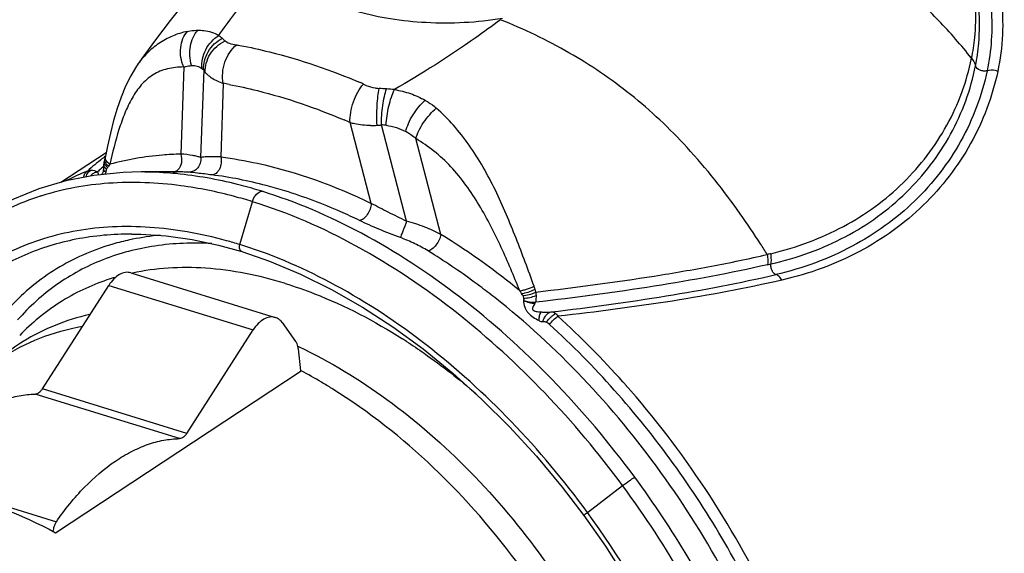
# Model space of a CAD drawing. Units: millimetres. Extents: x 0 to 210, y 0 to 297.
# Drawn here: x 141 to 156, y 252 to 260 of the extents above; entities that cross this region are included whole.
import ezdxf

# ---------------------------------------------------------------- set-up
doc = ezdxf.new("R2010")
doc.units = ezdxf.units.MM
doc.header["$LTSCALE"] = 19.36
doc.layers.get('0').update_dxf_attribs({"linetype": 'CONTINUOUS'})
for name, color, linetype in [('BEZUGSACHSEN', 7, 'CONTINUOUS'), ('FLAECHEN', 7, 'CONTINUOUS'), ('RUNDUNGEN', 7, 'CONTINUOUS')]:
    doc.layers.add(name, color=color, linetype=linetype)

msp = doc.modelspace()

# ---------------------------------------------------------------- linework, layer by layer
at = {"color": 7}
for p, q in [((141.167, 257.923), (141.882, 258.394)), ((142.435, 258.084), (142.151, 258.077)), ((142.435, 258.084), (142.434, 258.084)), ((142.288, 257.104), (142.288, 257.104)), ((142.272, 256.491), (144.553, 255.788)), ((140.875, 254.659), (141.923, 256.294)), ((143.156, 253.956), (144.204, 255.59)), ((141.084, 252.388), (144.961, 254.945)), ((145.463, 254.656), (145.448, 254.665)), ((145.463, 254.656), (145.448, 254.664))]:
    msp.add_line(p, q, dxfattribs=at)
at = {"color": 9}
for p, q in [((140.865, 257.708), (140.861, 257.707)), ((140.865, 257.707), (140.861, 257.706)), ((143.994, 256.938), (144.193, 257.615)), ((141.923, 256.294), (144.204, 255.59)), ((149.483, 252.708), (150.039, 253.132))]:
    msp.add_line(p, q, dxfattribs=at)
at = {"color": 7}
for points in [[(142.151, 258.077), (141.688, 258.031), (141.243, 257.945), (140.816, 257.818)], [(140.816, 257.818), (140.41, 257.652), (140.026, 257.446), (139.668, 257.203), (139.336, 256.923), (139.061, 256.642)], [(142.288, 257.104), (142.428, 257.102), (142.83, 257.076), (143.24, 257.018), (143.656, 256.929), (144.024, 256.827)], [(144.024, 256.827), (144.46, 256.677), (144.95, 256.472), (145.44, 256.23), (145.929, 255.951), (146.412, 255.637)], [(146.412, 255.637), (146.889, 255.289), (147.356, 254.909), (147.811, 254.499), (148.253, 254.061), (148.677, 253.597), (149.084, 253.109), (149.427, 252.659)], [(149.427, 252.659), (149.767, 252.174), (150.12, 251.618), (150.446, 251.048), (150.743, 250.467), (151.01, 249.878), (151.245, 249.285), (151.447, 248.689), (151.615, 248.095), (151.748, 247.506), (151.845, 246.924), (151.906, 246.354), (151.931, 245.797), (151.919, 245.256), (151.872, 244.735), (151.788, 244.237), (151.668, 243.763), (151.514, 243.316), (151.463, 243.193)]]:
    msp.add_lwpolyline(points, dxfattribs=at)
at = {"color": 9}
for centre, radius, start, end in [((142.152, 253.605), 4.301, 107.469, 107.7244), ((143.122, 252.922), 4.181, 95.3218, 101.3384), ((143.026, 253.352), 3.74, 107.9383, 108.4435), ((143.032, 253.335), 3.758, 107.2513, 107.9381), ((143.04, 253.308), 3.786, 106.1542, 107.2508), ((143.068, 253.208), 3.89, 102.0957, 106.1355), ((143.086, 253.127), 3.972, 101.3996, 102.1018), ((141.857, 250.01), 7.25, 72.3537, 72.8545)]:
    msp.add_arc(centre, radius, start, end, dxfattribs=at)
at = {"color": 7}
for centre, radius, start, end in [((141.054, 247.609), 8.312, 59.403, 61.9625), ((140.873, 247.302), 8.668, 58.1492, 59.4067)]:
    msp.add_arc(centre, radius, start, end, dxfattribs=at)
at = {"color": 9}
for points, knots in [([(154.287, 263.988), (154.966, 263.778), (155.968, 263.307), (157.205, 262.47), (158.123, 261.706), (158.992, 260.836), (160.065, 259.553), (160.974, 258.132), (161.684, 256.624), (162.103, 255.479), (162.403, 254.337), (162.578, 253.218), (162.626, 252.141), (162.544, 251.123), (162.335, 250.184), (162.105, 249.604), (161.969, 249.336)], [0, 0, 0, 0, 0.116899, 0.180003, 0.245607, 0.31315, 0.38199, 0.520619, 0.589098, 0.656057, 0.720876, 0.783033, 0.842137, 0.897965, 0.950506, 1, 1, 1, 1]), ([(153.869, 263.772), (154.574, 263.545), (155.613, 263.041), (156.89, 262.15), (157.835, 261.339), (158.724, 260.42), (159.815, 259.069), (160.728, 257.579), (161.426, 256.005), (161.826, 254.817), (162.099, 253.639), (162.238, 252.49), (162.242, 251.393), (162.109, 250.365), (161.841, 249.426), (161.568, 248.856), (161.41, 248.595)], [0, 0, 0, 0, 0.11822, 0.182045, 0.248356, 0.316552, 0.385947, 0.525232, 0.593753, 0.660533, 0.724951, 0.786496, 0.84481, 0.899732, 0.951341, 1, 1, 1, 1]), ([(143.051, 258.05), (142.999, 258.056), (142.794, 258.075), (142.588, 258.084), (142.435, 258.084)], [0, 0, 0, 0, 0.253693, 1, 1, 1, 1]), ([(144.345, 257.779), (144.236, 257.812), (143.812, 257.933), (143.377, 258.015), (143.051, 258.05)], [0, 0, 0, 0, 0.25765, 1, 1, 1, 1]), ([(143.063, 257.867), (142.685, 257.917), (141.941, 257.948), (141.206, 257.815), (140.865, 257.708)], [0, 0, 0, 0, 0.516003, 1, 1, 1, 1]), ([(144.193, 257.615), (144.098, 257.645), (143.727, 257.751), (143.347, 257.829), (143.063, 257.867)], [0, 0, 0, 0, 0.25666, 1, 1, 1, 1]), ([(140.842, 257.701), (140.512, 257.596), (139.876, 257.303), (139.337, 256.855), (139.101, 256.602)], [0, 0, 0, 0, 0.500876, 1, 1, 1, 1]), ([(144.193, 257.615), (144.199, 257.637), (144.216, 257.679), (144.26, 257.743), (144.311, 257.778), (144.345, 257.779)], [0, 0, 0, 0, 0.29493, 0.570067, 1, 1, 1, 1]), ([(150.231, 253.265), (149.83, 253.808), (148.97, 254.825), (147.521, 256.128), (145.981, 257.139), (144.887, 257.611), (144.345, 257.779)], [0, 0, 0, 0, 0.268985, 0.528793, 0.773779, 1, 1, 1, 1]), ([(147.44, 255.842), (146.935, 256.243), (145.903, 256.939), (144.76, 257.44), (144.193, 257.615)], [0, 0, 0, 0, 0.520668, 1, 1, 1, 1]), ([(143.16, 257.139), (142.771, 257.206), (142.186, 257.249), (141.427, 257.168), (140.895, 257.042), (140.395, 256.851), (139.932, 256.596), (139.509, 256.279), (139.258, 256.031), (139.141, 255.898)], [0, 0, 0, 0, 0.268837, 0.396164, 0.519729, 0.640607, 0.760048, 0.879421, 1, 1, 1, 1]), ([(142.288, 257.104), (141.992, 257.104), (141.412, 257.053), (140.589, 256.803), (139.856, 256.388), (139.444, 256.01), (139.26, 255.802)], [0, 0, 0, 0, 0.261171, 0.510674, 0.754615, 1, 1, 1, 1]), ([(143.994, 256.938), (143.924, 256.959), (143.65, 257.04), (143.37, 257.103), (143.16, 257.139)], [0, 0, 0, 0, 0.25514, 1, 1, 1, 1]), ([(141.843, 256.9), (141.547, 256.801), (140.976, 256.526), (140.5, 256.109), (140.293, 255.875)], [0, 0, 0, 0, 0.499806, 1, 1, 1, 1]), ([(143.55, 256.953), (143.251, 256.97), (142.664, 256.949), (141.825, 256.732), (141.081, 256.332), (140.667, 255.956), (140.484, 255.747)], [0, 0, 0, 0, 0.263329, 0.512994, 0.755837, 1, 1, 1, 1]), ([(144.024, 256.827), (144.016, 256.829), (144.001, 256.84), (143.989, 256.868), (143.987, 256.902), (143.991, 256.926), (143.994, 256.938)], [0, 0, 0, 0, 0.192813, 0.422289, 0.697474, 1, 1, 1, 1]), ([(149.483, 252.708), (149.114, 253.212), (148.324, 254.157), (146.988, 255.369), (145.567, 256.314), (144.557, 256.759), (144.055, 256.919)], [0, 0, 0, 0, 0.268648, 0.528299, 0.773387, 1, 1, 1, 1]), ([(150.039, 253.132), (149.661, 253.644), (148.852, 254.608), (147.924, 255.459), (147.44, 255.842)], [0, 0, 0, 0, 0.507944, 1, 1, 1, 1]), ([(150.039, 253.132), (150.075, 253.159), (150.127, 253.197), (150.192, 253.241), (150.219, 253.258), (150.231, 253.265)], [0, 0, 0, 0, 0.583941, 0.828223, 1, 1, 1, 1]), ([(152.526, 243.011), (152.665, 243.357), (152.882, 244.106), (153.018, 245.305), (152.973, 246.593), (152.751, 247.939), (152.357, 249.312), (151.8, 250.68), (151.093, 252.012), (150.532, 252.856), (150.231, 253.265)], [0, 0, 0, 0, 0.102538, 0.212631, 0.330422, 0.455369, 0.586394, 0.722029, 0.860526, 1, 1, 1, 1]), ([(151.542, 241.637), (151.669, 241.788), (151.908, 242.115), (152.312, 242.849), (152.661, 243.912), (152.822, 245.325), (152.733, 246.855), (152.398, 248.454), (151.829, 250.071), (151.045, 251.652), (150.394, 252.651), (150.039, 253.132)], [0, 0, 0, 0, 0.048091, 0.097718, 0.202735, 0.316962, 0.440641, 0.572843, 0.711779, 0.855067, 1, 1, 1, 1]), ([(149.427, 252.659), (149.427, 252.66), (149.428, 252.662), (149.431, 252.664), (149.435, 252.669), (149.442, 252.675), (149.45, 252.682), (149.464, 252.693), (149.475, 252.702), (149.483, 252.708)], [0, 0, 0, 0, 0.022379, 0.077387, 0.165361, 0.28439, 0.432208, 0.604628, 1, 1, 1, 1]), ([(151.832, 243.957), (151.992, 244.616), (152.071, 245.681), (151.923, 247.113), (151.676, 248.254), (151.302, 249.406), (150.64, 250.937), (149.983, 252.025), (149.483, 252.708)], [0, 0, 0, 0, 0.218564, 0.338053, 0.463413, 0.593637, 0.727479, 1, 1, 1, 1])]:
    msp.add_open_spline(points, degree=3, knots=knots, dxfattribs=at)
at = {"color": 7}
for points, knots in [([(142.272, 256.491), (142.258, 256.496), (142.229, 256.501), (142.167, 256.498), (142.085, 256.466), (141.996, 256.394), (141.946, 256.33), (141.923, 256.294)], [0, 0, 0, 0, 0.101265, 0.205959, 0.435078, 0.700296, 1, 1, 1, 1]), ([(144.553, 255.788), (144.539, 255.792), (144.51, 255.797), (144.448, 255.794), (144.366, 255.762), (144.277, 255.69), (144.227, 255.626), (144.204, 255.59)], [0, 0, 0, 0, 0.101265, 0.205959, 0.435078, 0.700296, 1, 1, 1, 1]), ([(144.66, 255.707), (144.647, 255.726), (144.615, 255.76), (144.574, 255.781), (144.553, 255.788)], [0, 0, 0, 0, 0.517402, 1, 1, 1, 1]), ([(140.224, 255.145), (140.415, 255.27), (140.829, 255.484), (141.278, 255.608), (141.508, 255.648)], [0, 0, 0, 0, 0.493775, 1, 1, 1, 1]), ([(148.895, 241.996), (149.088, 242.123), (149.452, 242.424), (149.899, 242.99), (150.243, 243.659), (150.479, 244.418), (150.603, 245.253), (150.614, 246.148), (150.513, 247.087), (150.226, 248.395), (149.599, 250.03), (148.499, 251.851), (147.119, 253.439), (146.031, 254.301), (145.463, 254.656)], [0, 0, 0, 0, 0.046315, 0.093834, 0.14359, 0.196329, 0.252479, 0.31216, 0.375234, 0.441348, 0.580338, 0.723885, 0.865753, 1, 1, 1, 1]), ([(138.768, 253.129), (138.958, 253.111), (139.763, 252.984), (140.534, 252.681), (141.084, 252.388)], [0, 0, 0, 0, 0.234409, 1, 1, 1, 1])]:
    msp.add_open_spline(points, degree=3, knots=knots, dxfattribs=at)
at = {"layer": 'BEZUGSACHSEN', "color": 7}
msp.add_line((143.057, 258.084), (142.434, 258.084), dxfattribs=at)
at = {"layer": 'BEZUGSACHSEN', "color": 9}
for p, q in [((144.709, 256.324), (144.698, 256.328)), ((144.709, 256.324), (144.698, 256.327)), ((144.907, 255.334), (144.93, 255.323)), ((144.907, 255.333), (144.92, 255.328)), ((144.92, 255.328), (144.93, 255.323))]:
    msp.add_line(p, q, dxfattribs=at)
for centre, radius, start, end in [((143.028, 253.002), 3.562, 106.3522, 108.5482), ((142.293, 252.641), 3.258, 121.8736, 129.5604), ((141.626, 247.693), 9.194, 57.0629, 57.5273)]:
    msp.add_arc(centre, radius, start, end, dxfattribs=at)
for points, knots in [([(162.008, 249.309), (162.165, 249.561), (162.438, 250.113), (162.707, 251.026), (162.843, 252.027), (162.845, 253.098), (162.712, 254.22), (162.448, 255.372), (162.057, 256.533), (161.375, 258.072), (160.48, 259.528), (159.41, 260.845), (158.538, 261.74), (157.612, 262.527), (156.362, 263.388), (155.345, 263.871), (154.656, 264.084)], [0, 0, 0, 0, 0.048564, 0.100078, 0.154931, 0.213216, 0.274777, 0.339253, 0.406127, 0.474763, 0.61428, 0.683763, 0.752009, 0.818319, 0.882083, 1, 1, 1, 1]), ([(144.698, 256.328), (144.294, 256.452), (143.679, 256.575), (142.867, 256.579), (142.482, 256.528), (142.296, 256.488)], [0, 0, 0, 0, 0.522043, 0.765879, 1, 1, 1, 1]), ([(141.895, 256.379), (141.634, 256.291), (141.132, 256.054), (140.705, 255.7), (140.516, 255.501)], [0, 0, 0, 0, 0.500576, 1, 1, 1, 1]), ([(144.709, 256.324), (144.865, 256.276), (145.511, 256.049), (146.123, 255.729), (146.562, 255.449)], [0, 0, 0, 0, 0.23866, 1, 1, 1, 1]), ([(141.622, 255.832), (141.436, 255.791), (141.072, 255.678), (140.732, 255.506), (140.573, 255.407)], [0, 0, 0, 0, 0.504885, 1, 1, 1, 1]), ([(146.625, 255.409), (146.72, 255.348), (147.101, 255.091), (147.463, 254.807), (147.726, 254.581)], [0, 0, 0, 0, 0.244947, 1, 1, 1, 1]), ([(144.93, 255.323), (145.417, 255.092), (146.377, 254.506), (147.674, 253.37), (148.825, 251.996), (149.461, 250.963), (149.739, 250.424)], [0, 0, 0, 0, 0.231874, 0.480399, 0.739049, 1, 1, 1, 1])]:
    msp.add_open_spline(points, degree=3, knots=knots, dxfattribs=at)
at = {"layer": 'FLAECHEN', "color": 7}
msp.add_lwpolyline([(143.652, 261.394), (143.403, 261.106), (143.139, 260.789), (142.892, 260.478), (142.66, 260.173), (142.444, 259.875), (142.372, 259.771)], dxfattribs=at)
at = {"layer": 'RUNDUNGEN', "color": 7}
for p, q in [((142.372, 259.771), (142.372, 259.771)), ((141.865, 258.314), (141.857, 258.276)), ((141.839, 258.158), (141.838, 258.116)), ((141.843, 258.207), (141.839, 258.158)), ((141.846, 258.225), (141.843, 258.208)), ((141.843, 258.207), (141.843, 258.208)), ((141.851, 258.252), (141.846, 258.225)), ((141.857, 258.276), (141.851, 258.252)), ((141.837, 258.103), (141.837, 258.103)), ((144.66, 255.707), (144.874, 255.409)), ((144.914, 255.293), (144.952, 254.944))]:
    msp.add_line(p, q, dxfattribs=at)
at = {"layer": 'RUNDUNGEN', "color": 9}
for p, q in [((143.106, 259.742), (143.059, 258.367)), ((143.422, 259.695), (143.374, 258.312)), ((143.731, 259.484), (143.692, 258.322)), ((146.067, 257.589), (145.733, 258.866)), ((146.627, 257.308), (146.229, 258.828)), ((147.168, 257.099), (146.773, 258.611)), ((141.811, 258.145), (141.803, 258.139)), ((141.813, 258.145), (141.805, 258.139)), ((152.328, 256.62), (152.38, 256.632)), ((143.04, 253.873), (140.759, 254.577)), ((143.156, 253.956), (140.875, 254.659)), ((138.814, 253.263), (141.095, 252.56))]:
    msp.add_line(p, q, dxfattribs=at)
at = {"layer": 'RUNDUNGEN', "color": 7}
for points in [[(142.372, 259.771), (142.361, 259.754), (142.269, 259.603), (142.189, 259.441), (142.119, 259.268), (142.056, 259.086), (142, 258.896), (141.95, 258.698), (141.903, 258.493), (141.869, 258.335)], [(141.869, 258.335), (141.869, 258.333), (141.865, 258.314)], [(141.821, 258.058), (141.817, 258.05), (141.813, 258.044)], [(141.83, 258.076), (141.826, 258.067), (141.821, 258.058)], [(141.837, 258.103), (141.836, 258.097), (141.833, 258.086), (141.83, 258.076)], [(141.838, 258.116), (141.838, 258.115), (141.838, 258.109), (141.837, 258.103)]]:
    msp.add_lwpolyline(points, dxfattribs=at)
at = {"layer": 'RUNDUNGEN', "color": 9}
for centre, radius, start, end in [((158.626, 275.834), 21.608, 226.3594, 226.5252), ((143.905, 260.343), 0.239, 232.4324, 241.7492), ((139.569, 236.773), 23.09, 79.3859, 79.6141), ((145.594, 258.794), 0.764, 62.4841, 66.939), ((143.799, 217.08), 42.39, 86.6035, 86.7609), ((146.206, 257.617), 1.782, 82.6465, 86.6266), ((133.512, 230.44), 30.942, 66.7366, 66.9243), ((146.097, 260.392), 1.572, 268.4462, 272.2771), ((146.135, 259.441), 0.62, 272.3158, 278.7871), ((146.15, 257.588), 1.243, 82.8397, 86.3124), ((146.093, 257.802), 1.057, 49.9544, 60.4869), ((147.095, 251.751), 8.405, 128.4422, 128.8673), ((141.947, 258.278), 0.0874, 167.577, 180.8285), ((141.957, 258.317), 0.0889, 168.6113, 183.184), ((146.332, 252.685), 7.199, 128.8038, 131.2378), ((146.368, 253.052), 6.835, 131.5248, 131.8223), ((141.927, 258.242), 0.0763, 166.7513, 180.0065), ((142.894, 257.511), 1.18, 145.6952, 146.9588), ((145.468, 255.639), 4.362, 143.9642, 144.4479), ((143.091, 254.312), 4.074, 111.6809, 116.8394), ((146.166, 253.277), 6.532, 131.9026, 132.6093), ((141.732, 258.138), 0.158, 336.9208, 340.8543), ((141.385, 247.806), 10.618, 57.6651, 58.2912), ((153.532, 251.952), 4.978, 103.4198, 104.0441), ((148.078, 256.076), 0.598, 15.2677, 20.064), ((147.571, 255.643), 1.015, 30.8165, 33.8515), ((147.861, 255.826), 0.672, 27.067, 30.1189), ((147.804, 255.981), 0.888, 13.4706, 16.5423), ((148.432, 256.118), 0.247, 333.8235, 338.3467), ((148.663, 255.433), 0.328, 47.7784, 58.756), ((139.585, 245.445), 14.011, 41.7174, 47.6826), ((139.255, 245.145), 14.457, 41.5114, 41.7358)]:
    msp.add_arc(centre, radius, start, end, dxfattribs=at)
at = {"layer": 'RUNDUNGEN', "color": 7}
msp.add_arc((143.057, 255.039), 3.045, 89.7957, 90.0016, dxfattribs=at)
at = {"layer": 'RUNDUNGEN', "color": 9}
for points, knots in [([(154.071, 263.575), (154.254, 263.493), (154.602, 263.299), (155.057, 262.919), (155.432, 262.468), (155.721, 261.962), (155.922, 261.414), (156.033, 260.839), (156.053, 260.252), (156.004, 259.863), (155.963, 259.673)], [0, 0, 0, 0, 0.128141, 0.253616, 0.377718, 0.501525, 0.625618, 0.750134, 0.875024, 1, 1, 1, 1]), ([(154.485, 263.136), (154.62, 263.042), (154.875, 262.834), (155.2, 262.466), (155.464, 262.055), (155.665, 261.611), (155.801, 261.142), (155.893, 260.497), (155.863, 260.001), (155.796, 259.683)], [0, 0, 0, 0, 0.126564, 0.251592, 0.376003, 0.500381, 0.625029, 0.750004, 1, 1, 1, 1]), ([(155.55, 259.879), (155.386, 260.086), (155.052, 260.471), (154.511, 260.976), (153.948, 261.389), (153.357, 261.719), (152.734, 261.974), (152.076, 262.163), (151.377, 262.295), (150.895, 262.349), (150.647, 262.369)], [0, 0, 0, 0, 0.139521, 0.268453, 0.390009, 0.507667, 0.624796, 0.744365, 0.86883, 1, 1, 1, 1]), ([(143.66, 260.24), (143.737, 260.349), (144.066, 260.799), (144.427, 261.224), (144.713, 261.536)], [0, 0, 0, 0, 0.240469, 1, 1, 1, 1]), ([(144.749, 261.479), (144.758, 261.432), (144.786, 261.338), (144.86, 261.206), (144.962, 261.083), (145.143, 260.925), (145.442, 260.756), (145.876, 260.603), (146.384, 260.494), (146.946, 260.437), (147.539, 260.437), (147.939, 260.48), (148.139, 260.513)], [0, 0, 0, 0, 0.038146, 0.077409, 0.119164, 0.164488, 0.26811, 0.390289, 0.529024, 0.680171, 0.838782, 1, 1, 1, 1]), ([(155.55, 259.879), (155.573, 259.987), (155.615, 260.26), (155.625, 260.701), (155.587, 261.03), (155.555, 261.191)], [0, 0, 0, 0, 0.250335, 0.62605, 1, 1, 1, 1]), ([(155.612, 259.76), (155.636, 259.878), (155.679, 260.178), (155.679, 260.662), (155.625, 261.021), (155.583, 261.197)], [0, 0, 0, 0, 0.250298, 0.625592, 1, 1, 1, 1]), ([(148.108, 260.489), (147.977, 260.39), (147.436, 259.996), (146.87, 259.637), (146.434, 259.384)], [0, 0, 0, 0, 0.245312, 1, 1, 1, 1]), ([(151.897, 257.422), (151.639, 257.788), (151.107, 258.462), (150.197, 259.322), (149.199, 259.998), (148.48, 260.34), (148.108, 260.489)], [0, 0, 0, 0, 0.271817, 0.518733, 0.756788, 1, 1, 1, 1]), ([(143.166, 260.304), (143.18, 260.307), (143.235, 260.318), (143.291, 260.323), (143.333, 260.323)], [0, 0, 0, 0, 0.260669, 1, 1, 1, 1]), ([(143.229, 259.765), (143.215, 259.815), (143.197, 259.918), (143.208, 260.113), (143.269, 260.256), (143.333, 260.323)], [0, 0, 0, 0, 0.263705, 0.526793, 1, 1, 1, 1]), ([(143.333, 260.323), (143.363, 260.323), (143.476, 260.317), (143.59, 260.283), (143.66, 260.24)], [0, 0, 0, 0, 0.268707, 1, 1, 1, 1]), ([(143.166, 260.304), (143.085, 260.287), (142.927, 260.238), (142.71, 260.121), (142.521, 259.964), (142.419, 259.838), (142.372, 259.771)], [0, 0, 0, 0, 0.253568, 0.503581, 0.751173, 1, 1, 1, 1]), ([(143.106, 259.742), (143.085, 259.79), (143.057, 259.891), (143.052, 260.046), (143.086, 260.189), (143.136, 260.271), (143.166, 260.304)], [0, 0, 0, 0, 0.263609, 0.525888, 0.774023, 1, 1, 1, 1]), ([(143.395, 259.719), (143.386, 259.819), (143.431, 260.028), (143.574, 260.186), (143.66, 260.24)], [0, 0, 0, 0, 0.497775, 1, 1, 1, 1]), ([(143.422, 259.695), (143.419, 259.744), (143.43, 259.845), (143.489, 259.987), (143.585, 260.11), (143.668, 260.172), (143.713, 260.197)], [0, 0, 0, 0, 0.242079, 0.492956, 0.747659, 1, 1, 1, 1]), ([(143.66, 260.24), (143.665, 260.236), (143.684, 260.223), (143.701, 260.208), (143.713, 260.197)], [0, 0, 0, 0, 0.254723, 1, 1, 1, 1]), ([(143.447, 259.659), (143.444, 259.708), (143.456, 259.809), (143.52, 259.951), (143.623, 260.071), (143.711, 260.131), (143.759, 260.154)], [0, 0, 0, 0, 0.239196, 0.488281, 0.743776, 1, 1, 1, 1]), ([(143.731, 259.484), (143.721, 259.538), (143.715, 259.652), (143.751, 259.82), (143.825, 259.973), (143.898, 260.057), (143.939, 260.091)], [0, 0, 0, 0, 0.247002, 0.505735, 0.761354, 1, 1, 1, 1]), ([(143.791, 260.133), (143.802, 260.127), (143.849, 260.106), (143.9, 260.096), (143.939, 260.091)], [0, 0, 0, 0, 0.224087, 1, 1, 1, 1]), ([(143.939, 260.091), (143.944, 260.09), (143.963, 260.088), (143.981, 260.085), (143.995, 260.083)], [0, 0, 0, 0, 0.25416, 1, 1, 1, 1]), ([(143.995, 260.083), (144.152, 260.053), (144.8, 259.911), (145.43, 259.694), (145.893, 259.497)], [0, 0, 0, 0, 0.241156, 1, 1, 1, 1]), ([(152.377, 256.794), (152.579, 256.842), (152.974, 256.961), (153.529, 257.211), (154.033, 257.526), (154.478, 257.903), (154.859, 258.335), (155.171, 258.814), (155.408, 259.331), (155.512, 259.695), (155.55, 259.879)], [0, 0, 0, 0, 0.1339, 0.263471, 0.389783, 0.513841, 0.63643, 0.758144, 0.879289, 1, 1, 1, 1]), ([(155.55, 259.879), (155.558, 259.87), (155.584, 259.834), (155.604, 259.792), (155.612, 259.76)], [0, 0, 0, 0, 0.263409, 1, 1, 1, 1]), ([(143.106, 259.742), (143.02, 259.74), (142.891, 259.728), (142.73, 259.677), (142.584, 259.602), (142.427, 259.463), (142.309, 259.288), (142.229, 259.134), (142.157, 258.97), (142.049, 258.663), (141.981, 258.39), (141.941, 258.206)], [0, 0, 0, 0, 0.12285, 0.181781, 0.239659, 0.355454, 0.475668, 0.537839, 0.601239, 0.731155, 1, 1, 1, 1]), ([(143.106, 259.742), (143.117, 259.745), (143.157, 259.756), (143.199, 259.763), (143.229, 259.765)], [0, 0, 0, 0, 0.263061, 1, 1, 1, 1]), ([(143.229, 259.765), (143.26, 259.767), (143.319, 259.762), (143.373, 259.736), (143.395, 259.719)], [0, 0, 0, 0, 0.524001, 1, 1, 1, 1]), ([(152.38, 256.632), (152.587, 256.679), (152.989, 256.796), (153.557, 257.047), (154.07, 257.366), (154.525, 257.748), (154.913, 258.186), (155.231, 258.674), (155.471, 259.201), (155.575, 259.572), (155.612, 259.76)], [0, 0, 0, 0, 0.133975, 0.263558, 0.389842, 0.513832, 0.636346, 0.757995, 0.879149, 1, 1, 1, 1]), ([(155.796, 259.683), (155.778, 259.678), (155.739, 259.675), (155.67, 259.69), (155.621, 259.729), (155.612, 259.76)], [0, 0, 0, 0, 0.262906, 0.538489, 1, 1, 1, 1]), ([(143.422, 259.695), (143.423, 259.691), (143.431, 259.679), (143.44, 259.667), (143.447, 259.659)], [0, 0, 0, 0, 0.255331, 1, 1, 1, 1]), ([(143.447, 259.659), (143.45, 259.654), (143.466, 259.637), (143.482, 259.621), (143.495, 259.61)], [0, 0, 0, 0, 0.244291, 1, 1, 1, 1]), ([(143.495, 259.61), (143.511, 259.597), (143.583, 259.543), (143.666, 259.506), (143.731, 259.484)], [0, 0, 0, 0, 0.228118, 1, 1, 1, 1]), ([(155.796, 259.683), (155.755, 259.49), (155.644, 259.108), (155.393, 258.566), (155.062, 258.066), (154.661, 257.615), (154.193, 257.223), (153.665, 256.895), (153.084, 256.636), (152.672, 256.514), (152.459, 256.464)], [0, 0, 0, 0, 0.121132, 0.242583, 0.364488, 0.487167, 0.611176, 0.737302, 0.86654, 1, 1, 1, 1]), ([(155.963, 259.673), (155.92, 259.473), (155.806, 259.08), (155.547, 258.524), (155.208, 258.01), (154.796, 257.548), (154.318, 257.147), (153.78, 256.812), (153.187, 256.549), (152.767, 256.425), (152.551, 256.376)], [0, 0, 0, 0, 0.121924, 0.243994, 0.366299, 0.489131, 0.613023, 0.738765, 0.867373, 1, 1, 1, 1]), ([(155.963, 259.673), (155.949, 259.678), (155.895, 259.693), (155.836, 259.694), (155.796, 259.683)], [0, 0, 0, 0, 0.258944, 1, 1, 1, 1]), ([(143.822, 259.467), (143.972, 259.439), (144.593, 259.303), (145.196, 259.095), (145.64, 258.906)], [0, 0, 0, 0, 0.241156, 1, 1, 1, 1]), ([(145.733, 258.866), (145.731, 258.919), (145.74, 259.03), (145.783, 259.193), (145.851, 259.344), (145.912, 259.434), (145.946, 259.472)], [0, 0, 0, 0, 0.243016, 0.506529, 0.76659, 1, 1, 1, 1]), ([(145.946, 259.472), (145.96, 259.465), (146.019, 259.437), (146.082, 259.42), (146.131, 259.411)], [0, 0, 0, 0, 0.236342, 1, 1, 1, 1]), ([(146.131, 259.411), (146.136, 259.41), (146.157, 259.407), (146.178, 259.404), (146.194, 259.402)], [0, 0, 0, 0, 0.247332, 1, 1, 1, 1]), ([(146.16, 258.822), (146.155, 258.925), (146.156, 259.078), (146.172, 259.272), (146.186, 259.362), (146.194, 259.402)], [0, 0, 0, 0, 0.533138, 0.787417, 1, 1, 1, 1]), ([(146.229, 258.828), (146.229, 258.878), (146.233, 258.98), (146.249, 259.13), (146.274, 259.269), (146.297, 259.357), (146.31, 259.396)], [0, 0, 0, 0, 0.260486, 0.530249, 0.784442, 1, 1, 1, 1]), ([(146.304, 258.821), (146.307, 258.871), (146.316, 258.972), (146.344, 259.121), (146.382, 259.26), (146.415, 259.346), (146.434, 259.384)], [0, 0, 0, 0, 0.256535, 0.524634, 0.780018, 1, 1, 1, 1]), ([(146.434, 259.384), (146.52, 259.371), (146.688, 259.33), (146.846, 259.258), (146.92, 259.216)], [0, 0, 0, 0, 0.506381, 1, 1, 1, 1]), ([(146.614, 258.721), (146.624, 258.766), (146.656, 258.858), (146.726, 258.99), (146.814, 259.112), (146.884, 259.185), (146.92, 259.216)], [0, 0, 0, 0, 0.233979, 0.493037, 0.75573, 1, 1, 1, 1]), ([(146.773, 258.611), (146.784, 258.653), (146.82, 258.741), (146.894, 258.867), (146.987, 258.988), (147.059, 259.06), (147.096, 259.092)], [0, 0, 0, 0, 0.223786, 0.481741, 0.749241, 1, 1, 1, 1]), ([(146.92, 259.216), (146.936, 259.207), (146.998, 259.17), (147.056, 259.127), (147.096, 259.092)], [0, 0, 0, 0, 0.25187, 1, 1, 1, 1]), ([(148.64, 256.281), (148.548, 256.535), (148.407, 256.917), (148.202, 257.421), (148.033, 257.798), (147.84, 258.163), (147.621, 258.509), (147.376, 258.822), (147.192, 259.008), (147.096, 259.092)], [0, 0, 0, 0, 0.250133, 0.376604, 0.504109, 0.632138, 0.759077, 0.882317, 1, 1, 1, 1]), ([(145.733, 258.866), (145.757, 258.86), (145.863, 258.834), (145.972, 258.823), (146.055, 258.821)], [0, 0, 0, 0, 0.233542, 1, 1, 1, 1]), ([(146.304, 258.821), (146.359, 258.814), (146.466, 258.791), (146.566, 258.747), (146.614, 258.721)], [0, 0, 0, 0, 0.503639, 1, 1, 1, 1]), ([(148.414, 256.209), (148.322, 256.439), (148.177, 256.782), (147.96, 257.231), (147.777, 257.562), (147.571, 257.88), (147.335, 258.17), (147.068, 258.417), (146.872, 258.55), (146.773, 258.611)], [0, 0, 0, 0, 0.250703, 0.377397, 0.505028, 0.63314, 0.760153, 0.883089, 1, 1, 1, 1]), ([(141.874, 258.284), (141.873, 258.286), (141.87, 258.296), (141.868, 258.305), (141.868, 258.312)], [0, 0, 0, 0, 0.256898, 1, 1, 1, 1]), ([(143.059, 258.367), (142.963, 258.364), (142.586, 258.344), (142.211, 258.28), (141.941, 258.206)], [0, 0, 0, 0, 0.256136, 1, 1, 1, 1]), ([(143.059, 258.367), (143.074, 258.323), (143.081, 258.233), (143.044, 258.146), (143.014, 258.117)], [0, 0, 0, 0, 0.523618, 1, 1, 1, 1]), ([(143.374, 258.312), (143.357, 258.319), (143.316, 258.331), (143.211, 258.353), (143.123, 258.362), (143.059, 258.367)], [0, 0, 0, 0, 0.175465, 0.401423, 1, 1, 1, 1]), ([(143.374, 258.312), (143.379, 258.283), (143.375, 258.224), (143.334, 258.146), (143.265, 258.092), (143.209, 258.08), (143.181, 258.08)], [0, 0, 0, 0, 0.254213, 0.506787, 0.755244, 1, 1, 1, 1]), ([(143.692, 258.322), (143.627, 258.325), (143.538, 258.328), (143.432, 258.321), (143.392, 258.316), (143.374, 258.312)], [0, 0, 0, 0, 0.614917, 0.834533, 1, 1, 1, 1]), ([(143.692, 258.322), (143.7, 258.29), (143.703, 258.224), (143.681, 258.145), (143.648, 258.092), (143.619, 258.062), (143.586, 258.043), (143.562, 258.038), (143.55, 258.038)], [0, 0, 0, 0, 0.27485, 0.551172, 0.679326, 0.796461, 0.902522, 1, 1, 1, 1]), ([(143.692, 258.322), (143.887, 258.297), (144.706, 258.154), (145.496, 257.865), (146.067, 257.589)], [0, 0, 0, 0, 0.237015, 1, 1, 1, 1]), ([(141.855, 258.16), (141.85, 258.167), (141.843, 258.182), (141.842, 258.199), (141.843, 258.207)], [0, 0, 0, 0, 0.515381, 1, 1, 1, 1]), ([(141.865, 258.196), (141.864, 258.198), (141.859, 258.205), (141.856, 258.213), (141.854, 258.219)], [0, 0, 0, 0, 0.258608, 1, 1, 1, 1]), ([(141.87, 258.142), (141.868, 258.143), (141.863, 258.149), (141.858, 258.155), (141.855, 258.16)], [0, 0, 0, 0, 0.259991, 1, 1, 1, 1]), ([(141.919, 258.176), (141.912, 258.181), (141.889, 258.201), (141.87, 258.228), (141.863, 258.25)], [0, 0, 0, 0, 0.2751, 1, 1, 1, 1]), ([(141.905, 258.154), (141.901, 258.157), (141.885, 258.169), (141.872, 258.184), (141.865, 258.196)], [0, 0, 0, 0, 0.267495, 1, 1, 1, 1]), ([(141.889, 258.126), (141.888, 258.127), (141.881, 258.132), (141.874, 258.138), (141.87, 258.142)], [0, 0, 0, 0, 0.259229, 1, 1, 1, 1]), ([(141.941, 258.206), (141.933, 258.211), (141.905, 258.232), (141.882, 258.26), (141.874, 258.284)], [0, 0, 0, 0, 0.275796, 1, 1, 1, 1]), ([(141.889, 258.126), (141.89, 258.129), (141.895, 258.138), (141.9, 258.148), (141.905, 258.154)], [0, 0, 0, 0, 0.261548, 1, 1, 1, 1]), ([(141.526, 258), (141.529, 258.02), (141.543, 258.058), (141.571, 258.088), (141.586, 258.098)], [0, 0, 0, 0, 0.522936, 1, 1, 1, 1]), ([(141.567, 258.008), (141.572, 258.032), (141.59, 258.076), (141.628, 258.105), (141.648, 258.113)], [0, 0, 0, 0, 0.524928, 1, 1, 1, 1]), ([(141.586, 258.098), (141.591, 258.101), (141.611, 258.109), (141.632, 258.113), (141.648, 258.113)], [0, 0, 0, 0, 0.254382, 1, 1, 1, 1]), ([(141.635, 258.022), (141.649, 258.04), (141.681, 258.07), (141.724, 258.084), (141.744, 258.085)], [0, 0, 0, 0, 0.53492, 1, 1, 1, 1]), ([(141.648, 258.113), (141.665, 258.114), (141.699, 258.109), (141.729, 258.094), (141.744, 258.085)], [0, 0, 0, 0, 0.491278, 1, 1, 1, 1]), ([(141.744, 258.085), (141.746, 258.076), (141.752, 258.06), (141.76, 258.046), (141.762, 258.039)], [0, 0, 0, 0, 0.554892, 1, 1, 1, 1]), ([(141.882, 258.087), (141.875, 258.087), (141.864, 258.089), (141.851, 258.093), (141.843, 258.096), (141.839, 258.098), (141.837, 258.101), (141.837, 258.103)], [0, 0, 0, 0, 0.404153, 0.705121, 0.814692, 0.897794, 1, 1, 1, 1]), ([(141.883, 258.091), (141.877, 258.093), (141.865, 258.096), (141.849, 258.102), (141.838, 258.111), (141.838, 258.116)], [0, 0, 0, 0, 0.375087, 0.665679, 1, 1, 1, 1]), ([(141.883, 258.091), (141.883, 258.095), (141.883, 258.106), (141.886, 258.118), (141.889, 258.126)], [0, 0, 0, 0, 0.263469, 1, 1, 1, 1]), ([(142.989, 258.098), (142.986, 258.096), (142.973, 258.089), (142.959, 258.085), (142.948, 258.083)], [0, 0, 0, 0, 0.256985, 1, 1, 1, 1]), ([(143.014, 258.117), (143.012, 258.115), (143.004, 258.108), (142.996, 258.102), (142.989, 258.098)], [0, 0, 0, 0, 0.25636, 1, 1, 1, 1]), ([(143.181, 258.08), (143.174, 258.081), (143.136, 258.083), (143.098, 258.084), (143.068, 258.084)], [0, 0, 0, 0, 0.191828, 1, 1, 1, 1]), ([(143.55, 258.038), (143.475, 258.048), (143.351, 258.063), (143.228, 258.076), (143.181, 258.08)], [0, 0, 0, 0, 0.616218, 1, 1, 1, 1]), ([(144.703, 257.786), (144.606, 257.816), (144.228, 257.924), (143.84, 258.002), (143.55, 258.038)], [0, 0, 0, 0, 0.257012, 1, 1, 1, 1]), ([(145.881, 257.319), (145.784, 257.366), (145.4, 257.543), (145.003, 257.693), (144.703, 257.786)], [0, 0, 0, 0, 0.256515, 1, 1, 1, 1]), ([(146.067, 257.589), (146.066, 257.559), (146.052, 257.495), (146.01, 257.411), (145.953, 257.346), (145.904, 257.32), (145.881, 257.319)], [0, 0, 0, 0, 0.263494, 0.548793, 0.805921, 1, 1, 1, 1]), ([(146.627, 257.308), (146.529, 257.354), (146.341, 257.445), (146.156, 257.541), (146.067, 257.589)], [0, 0, 0, 0, 0.515284, 1, 1, 1, 1]), ([(152.324, 256.781), (152.289, 256.837), (152.151, 257.053), (152.007, 257.266), (151.897, 257.422)], [0, 0, 0, 0, 0.257138, 1, 1, 1, 1]), ([(146.528, 257.048), (146.414, 257.09), (146.197, 257.176), (145.983, 257.27), (145.881, 257.319)], [0, 0, 0, 0, 0.518453, 1, 1, 1, 1]), ([(146.627, 257.308), (146.607, 257.255), (146.58, 257.181), (146.546, 257.094), (146.533, 257.06), (146.528, 257.048)], [0, 0, 0, 0, 0.60524, 0.853374, 1, 1, 1, 1]), ([(147.168, 257.099), (147.086, 257.143), (146.908, 257.221), (146.723, 257.281), (146.627, 257.308)], [0, 0, 0, 0, 0.482657, 1, 1, 1, 1]), ([(147.168, 257.099), (147.164, 257.07), (147.143, 257.009), (147.095, 256.93), (147.042, 256.874), (146.997, 256.846), (146.976, 256.839), (146.966, 256.838)], [0, 0, 0, 0, 0.257722, 0.545079, 0.806506, 0.913232, 1, 1, 1, 1]), ([(148.414, 256.209), (148.313, 256.291), (147.912, 256.608), (147.492, 256.899), (147.168, 257.099)], [0, 0, 0, 0, 0.254907, 1, 1, 1, 1]), ([(146.966, 256.838), (146.899, 256.88), (146.755, 256.956), (146.606, 257.019), (146.528, 257.048)], [0, 0, 0, 0, 0.486378, 1, 1, 1, 1]), ([(148.019, 256.1), (147.941, 256.161), (147.631, 256.399), (147.31, 256.621), (147.064, 256.777)], [0, 0, 0, 0, 0.253927, 1, 1, 1, 1]), ([(148.668, 256.188), (149.293, 256.261), (150.221, 256.382), (151.438, 256.592), (152.032, 256.714), (152.324, 256.781)], [0, 0, 0, 0, 0.509714, 0.757258, 1, 1, 1, 1]), ([(152.324, 256.781), (152.326, 256.767), (152.331, 256.714), (152.331, 256.66), (152.328, 256.62)], [0, 0, 0, 0, 0.257174, 1, 1, 1, 1]), ([(152.377, 256.794), (152.378, 256.78), (152.383, 256.726), (152.383, 256.672), (152.38, 256.632)], [0, 0, 0, 0, 0.256958, 1, 1, 1, 1]), ([(152.328, 256.62), (151.736, 256.485), (150.517, 256.261), (149.289, 256.1), (148.662, 256.027)], [0, 0, 0, 0, 0.490242, 1, 1, 1, 1]), ([(152.459, 256.464), (152.447, 256.468), (152.422, 256.486), (152.397, 256.527), (152.381, 256.577), (152.378, 256.614), (152.38, 256.632)], [0, 0, 0, 0, 0.195268, 0.444504, 0.7251, 1, 1, 1, 1]), ([(148.911, 255.874), (149.518, 255.947), (150.707, 256.107), (151.886, 256.331), (152.459, 256.464)], [0, 0, 0, 0, 0.509436, 1, 1, 1, 1]), ([(152.551, 256.376), (152.54, 256.397), (152.515, 256.433), (152.478, 256.459), (152.459, 256.464)], [0, 0, 0, 0, 0.556531, 1, 1, 1, 1]), ([(148.414, 256.209), (148.431, 256.21), (148.467, 256.217), (148.544, 256.238), (148.602, 256.262), (148.64, 256.281)], [0, 0, 0, 0, 0.212986, 0.465946, 1, 1, 1, 1]), ([(152.551, 256.376), (151.981, 256.245), (150.806, 256.027), (149.622, 255.874), (149.018, 255.806)], [0, 0, 0, 0, 0.490573, 1, 1, 1, 1]), ([(148.442, 256.163), (148.478, 256.168), (148.551, 256.187), (148.62, 256.216), (148.655, 256.234)], [0, 0, 0, 0, 0.474109, 1, 1, 1, 1]), ([(148.46, 256.132), (148.494, 256.134), (148.566, 256.147), (148.634, 256.172), (148.668, 256.188)], [0, 0, 0, 0, 0.481511, 1, 1, 1, 1]), ([(148.475, 256.094), (148.507, 256.093), (148.574, 256.101), (148.639, 256.12), (148.671, 256.133)], [0, 0, 0, 0, 0.487799, 1, 1, 1, 1]), ([(148.671, 256.133), (148.671, 256.124), (148.672, 256.088), (148.668, 256.053), (148.662, 256.027)], [0, 0, 0, 0, 0.253765, 1, 1, 1, 1]), ([(152.718, 243.457), (152.909, 243.901), (153.107, 244.626), (153.216, 245.635), (153.224, 246.745), (153.031, 248.203), (152.51, 249.967), (151.716, 251.71), (150.682, 253.359), (149.452, 254.848), (148.511, 255.713), (148.019, 256.1)], [0, 0, 0, 0, 0.101179, 0.15555, 0.212445, 0.333283, 0.462189, 0.596563, 0.733234, 0.86881, 1, 1, 1, 1]), ([(148.472, 256.054), (148.472, 256.018), (148.482, 255.964), (148.514, 255.9), (148.557, 255.844), (148.626, 255.789), (148.687, 255.754), (148.718, 255.737)], [0, 0, 0, 0, 0.255232, 0.37869, 0.501454, 0.74926, 1, 1, 1, 1]), ([(148.472, 256.054), (148.501, 256.041), (148.561, 256.022), (148.623, 256.011), (148.654, 256.009)], [0, 0, 0, 0, 0.504965, 1, 1, 1, 1]), ([(148.473, 256.058), (148.503, 256.048), (148.566, 256.032), (148.63, 256.026), (148.662, 256.027)], [0, 0, 0, 0, 0.503588, 1, 1, 1, 1]), ([(148.654, 256.009), (148.649, 256), (148.64, 255.986), (148.629, 255.967), (148.622, 255.953), (148.617, 255.939), (148.612, 255.924), (148.617, 255.908), (148.629, 255.898), (148.644, 255.891), (148.665, 255.884), (148.691, 255.879), (148.724, 255.876), (148.745, 255.874), (148.756, 255.874)], [0, 0, 0, 0, 0.127312, 0.189704, 0.250994, 0.310966, 0.369547, 0.428907, 0.491833, 0.555898, 0.619885, 0.747242, 0.873902, 1, 1, 1, 1]), ([(148.718, 255.737), (148.719, 255.765), (148.722, 255.804), (148.738, 255.849), (148.75, 255.867), (148.756, 255.874)], [0, 0, 0, 0, 0.571561, 0.806423, 1, 1, 1, 1]), ([(148.756, 255.874), (148.782, 255.872), (148.833, 255.868), (148.885, 255.871), (148.911, 255.874)], [0, 0, 0, 0, 0.499401, 1, 1, 1, 1]), ([(148.776, 255.725), (148.784, 255.744), (148.802, 255.78), (148.834, 255.827), (148.87, 255.86), (148.898, 255.872), (148.911, 255.874)], [0, 0, 0, 0, 0.301346, 0.578508, 0.81336, 1, 1, 1, 1]), ([(148.833, 255.714), (148.856, 255.743), (148.893, 255.783), (148.945, 255.827), (148.971, 255.844), (148.983, 255.851)], [0, 0, 0, 0, 0.544122, 0.791991, 1, 1, 1, 1]), ([(148.911, 255.874), (148.923, 255.875), (148.95, 255.872), (148.973, 255.859), (148.983, 255.851)], [0, 0, 0, 0, 0.480943, 1, 1, 1, 1]), ([(148.983, 255.851), (148.987, 255.848), (149, 255.835), (149.012, 255.819), (149.018, 255.806)], [0, 0, 0, 0, 0.236775, 1, 1, 1, 1]), ([(148.718, 255.737), (148.726, 255.732), (148.745, 255.722), (148.766, 255.724), (148.776, 255.725)], [0, 0, 0, 0, 0.497034, 1, 1, 1, 1]), ([(148.776, 255.725), (148.781, 255.725), (148.801, 255.725), (148.82, 255.72), (148.833, 255.714)], [0, 0, 0, 0, 0.254018, 1, 1, 1, 1]), ([(148.883, 255.676), (148.904, 255.702), (148.945, 255.749), (148.993, 255.789), (149.018, 255.806)], [0, 0, 0, 0, 0.527556, 1, 1, 1, 1]), ([(152.577, 242.837), (152.699, 243.032), (152.919, 243.447), (153.167, 244.125), (153.338, 244.86), (153.446, 245.787), (153.433, 246.915), (153.241, 248.232), (152.877, 249.581), (152.35, 250.928), (151.672, 252.243), (150.86, 253.493), (149.933, 254.65), (149.243, 255.35), (148.883, 255.676)], [0, 0, 0, 0, 0.048066, 0.098258, 0.150866, 0.206045, 0.293629, 0.386709, 0.484509, 0.585931, 0.689657, 0.794236, 0.898171, 1, 1, 1, 1]), ([(151.846, 241.812), (152.019, 241.955), (152.347, 242.274), (152.762, 242.834), (153.099, 243.473), (153.448, 244.441), (153.614, 245.517), (153.616, 246.646), (153.501, 247.872), (153.139, 249.451), (152.4, 251.318), (151.382, 253.109), (150.539, 254.21), (150.081, 254.727)], [0, 0, 0, 0, 0.047158, 0.095521, 0.145707, 0.198194, 0.311002, 0.371692, 0.435083, 0.568936, 0.710094, 0.855079, 1, 1, 1, 1])]:
    msp.add_open_spline(points, degree=3, knots=knots, dxfattribs=at)
for points in [[(143.395, 259.719), (143.405, 259.712), (143.413, 259.703), (143.422, 259.695)], [(141.854, 258.219), (141.852, 258.226), (141.851, 258.234), (141.851, 258.242)], [(141.863, 258.25), (141.861, 258.259), (141.859, 258.267), (141.859, 258.276)], [(141.863, 258.048), (141.869, 258.057), (141.874, 258.067), (141.878, 258.076)], [(141.882, 258.087), (141.883, 258.088), (141.883, 258.09), (141.883, 258.091)], [(148.46, 256.132), (148.466, 256.12), (148.471, 256.107), (148.475, 256.094)], [(148.668, 256.188), (148.67, 256.169), (148.671, 256.151), (148.671, 256.133)], [(148.473, 256.058), (148.472, 256.057), (148.472, 256.055), (148.472, 256.054)], [(148.475, 256.094), (148.477, 256.083), (148.478, 256.069), (148.473, 256.058)]]:
    msp.add_open_spline(points, degree=3, dxfattribs=at)
at = {"layer": 'RUNDUNGEN', "color": 7}
for points, knots in [([(143.057, 258.084), (143.048, 258.084), (143.007, 258.084), (142.966, 258.083), (142.934, 258.082)], [0, 0, 0, 0, 0.225066, 1, 1, 1, 1]), ([(144.914, 255.293), (144.913, 255.304), (144.907, 255.345), (144.892, 255.385), (144.874, 255.409)], [0, 0, 0, 0, 0.274945, 1, 1, 1, 1]), ([(138.814, 253.263), (138.947, 253.457), (139.229, 253.808), (139.646, 254.168), (139.993, 254.376), (140.249, 254.488), (140.505, 254.557), (140.676, 254.576), (140.759, 254.577)], [0, 0, 0, 0, 0.289699, 0.553164, 0.67442, 0.788774, 0.896957, 1, 1, 1, 1]), ([(140.759, 254.577), (140.781, 254.578), (140.815, 254.593), (140.851, 254.626), (140.867, 254.647), (140.875, 254.659)], [0, 0, 0, 0, 0.441524, 0.707656, 1, 1, 1, 1]), ([(143.156, 253.956), (143.148, 253.944), (143.132, 253.922), (143.096, 253.889), (143.062, 253.874), (143.04, 253.873)], [0, 0, 0, 0, 0.292445, 0.558526, 1, 1, 1, 1]), ([(141.095, 252.56), (141.228, 252.753), (141.51, 253.104), (141.926, 253.464), (142.274, 253.672), (142.53, 253.784), (142.785, 253.854), (142.957, 253.872), (143.04, 253.873)], [0, 0, 0, 0, 0.289694, 0.553159, 0.674419, 0.788778, 0.89696, 1, 1, 1, 1]), ([(141.095, 252.56), (141.09, 252.553), (141.072, 252.522), (141.058, 252.489), (141.052, 252.463)], [0, 0, 0, 0, 0.242256, 1, 1, 1, 1]), ([(141.052, 252.463), (141.05, 252.458), (141.046, 252.44), (141.043, 252.422), (141.042, 252.409)], [0, 0, 0, 0, 0.253086, 1, 1, 1, 1])]:
    msp.add_open_spline(points, degree=3, knots=knots, dxfattribs=at)

doc.saveas('drawing.dxf')
